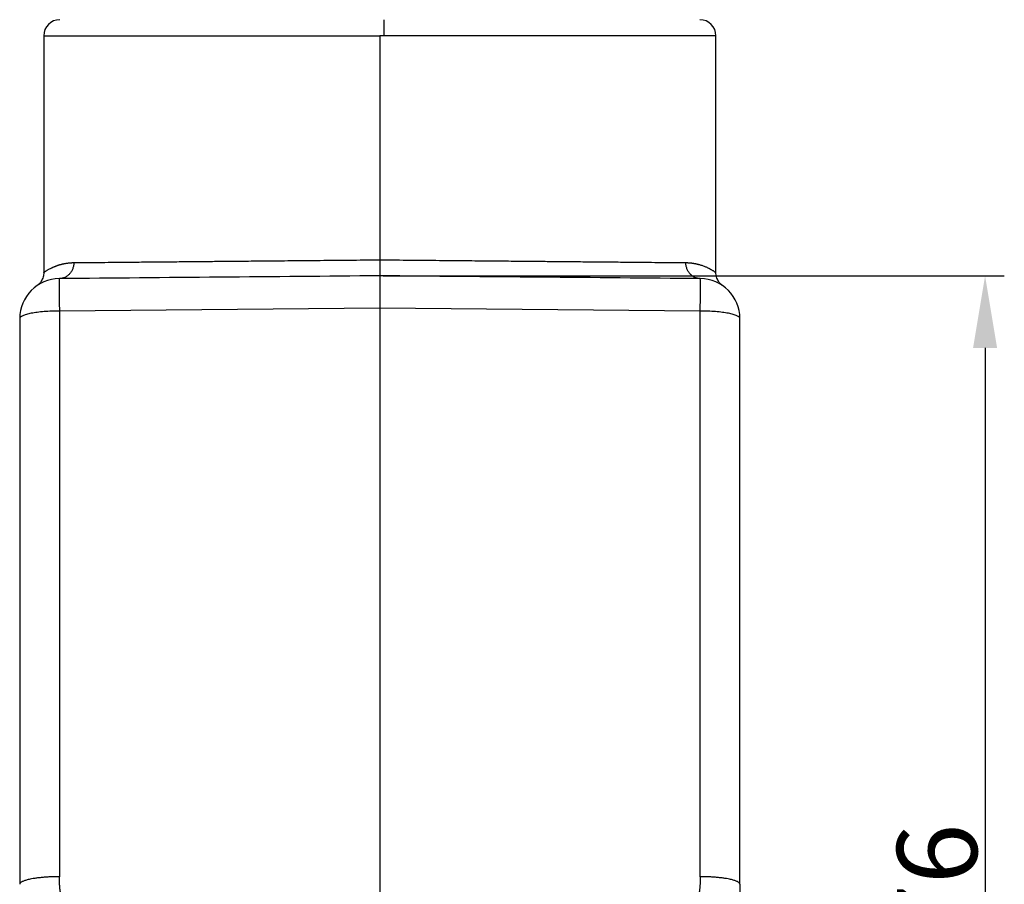
# Model space of a CAD drawing. Units: millimetres. Extents: x -2630 to -2185, y 7858 to 8173.
# Drawn here: x -2403 to -2341, y 8053 to 8107 of the extents above; entities that cross this region are included whole.
import ezdxf

# ---------------------------------------------------------------- set-up
doc = ezdxf.new("R2010")
doc.units = ezdxf.units.MM
doc.header["$LTSCALE"] = 65.395
doc.header["$PDMODE"] = 3
doc.header["$PDSIZE"] = 8
doc.layers.get('0').update_dxf_attribs({"linetype": 'CONTINUOUS', "lineweight": 30})
doc.layers.get('Defpoints').update_dxf_attribs({"linetype": 'CONTINUOUS'})
doc.layers.add('1', color=7, linetype='CONTINUOUS', true_color=0xffffff)
doc.styles.add('Romans字体', font='romans.shx', dxfattribs={"width": 0.75})
doc.dimstyles.new('01', dxfattribs={"dimtxt": 5, "dimasz": 4.5, "dimexe": 1.2, "dimexo": 0.2, "dimgap": 0.5, "dimtad": 1, "dimdec": 1, "dimdsep": 46, "dimtxsty": 'Romans字体', "dimcen": 0, "dimclrd": 1, "dimclre": 6, "dimclrt": 4, "dimazin": 2, "dimtfac": 1, "dimtdec": 1, "dimtofl": 0, "dimtmove": 0, "dimatfit": 3, "dimfxl": 1, "dimtolj": 1, "dimtzin": 0, "dimarcsym": 0})

# ---------------------------------------------------------------- blocks, each defined once
blk = doc.blocks.new('*D508')
at = {"color": 6, "lineweight": -2, "transparency": 16777216}
for p, q in [((-2380.191, 8091.096), (-2341.375, 8091.096)), ((-2360.513, 8015.096), (-2341.375, 8015.096))]:
    blk.add_line(p, q, dxfattribs=at)
at = {"color": 1, "lineweight": -2, "transparency": 16777216}
blk.add_line((-2342.575, 8086.596), (-2342.575, 8019.596), dxfattribs=at)
at = {"color": 1, "transparency": 16777216}
for points in [[(-2343.325, 8086.596), (-2341.825, 8086.596), (-2342.575, 8091.096)], [(-2343.325, 8019.596), (-2341.825, 8019.596), (-2342.575, 8015.096)]]:
    blk.add_solid(points, dxfattribs=at)
at = {"layer": 'Defpoints', "color": 0, "transparency": 16777216}
for p in [(-2380.391, 8091.096), (-2360.713, 8015.096), (-2342.575, 8015.096)]:
    blk.add_point(p, dxfattribs=at)
at = {"color": 4, "lineweight": 0, "transparency": 16777216, "insert": (-2345.575, 8053.096), "char_height": 5, "attachment_point": 5, "rotation": 90, "style": 'Romans字体'}
blk.add_mtext('\\A1;76', dxfattribs=at)

msp = doc.modelspace()

# ---------------------------------------------------------------- linework, layer by layer
at = {"layer": '1', "color": 0, "linetype": 'Continuous', "lineweight": 25}
for p, q in [((-2401.392, 8106.096), (-2401.392, 8091.291)), ((-2401.392, 8106.096), (-2380.392, 8106.096)), ((-2380.114, 8106.096), (-2380.392, 8106.096)), ((-2380.392, 8106.096), (-2380.392, 8092.096)), ((-2359.392, 8106.096), (-2380.114, 8106.096)), ((-2359.392, 8091.292), (-2359.392, 8106.096)), ((-2380.392, 8089.07), (-2400.413, 8088.895)), ((-2400.413, 8088.895), (-2400.413, 8053.56)), ((-2360.37, 8088.895), (-2380.392, 8089.07)), ((-2380.392, 8089.07), (-2380.392, 8048.439)), ((-2360.37, 8053.56), (-2360.37, 8088.895)), ((-2402.892, 8088.421), (-2402.892, 8053.086)), ((-2357.892, 8053.086), (-2357.892, 8088.421))]:
    msp.add_line(p, q, dxfattribs=at)
for centre, radius, start, end in [((-2400.392, 8106.096), 1, 90, 180), ((-2360.392, 8106.096), 1, 0, 90), ((-2400.392, 8088.421), 2.5, 90.5, 180), ((-2360.392, 8088.421), 2.5, 0, 89.49996)]:
    msp.add_arc(centre, radius, start, end, dxfattribs=at)
msp.add_ellipse((-2380.128, 8106.096), major_axis=(0, 1), ratio=0.013198, start_param=4.712389, end_param=6.283181, dxfattribs=at)
for points, knots in [([(-2401.392, 8091.293), (-2401.392, 8091.293), (-2401.392, 8091.293), (-2401.373, 8091.309), (-2401.304, 8091.358), (-2401.229, 8091.408), (-2401.174, 8091.442), (-2401.105, 8091.483), (-2401.021, 8091.529), (-2400.94, 8091.571), (-2400.872, 8091.604), (-2400.821, 8091.627), (-2400.768, 8091.651), (-2400.713, 8091.675), (-2400.662, 8091.696), (-2400.618, 8091.713), (-2400.58, 8091.728), (-2400.541, 8091.742), (-2400.501, 8091.755), (-2400.46, 8091.769), (-2400.418, 8091.782), (-2400.376, 8091.795), (-2400.331, 8091.807), (-2400.285, 8091.819), (-2400.238, 8091.831), (-2400.19, 8091.842), (-2400.142, 8091.853), (-2400.094, 8091.863), (-2400.046, 8091.871), (-2399.997, 8091.88), (-2399.949, 8091.887), (-2399.9, 8091.894), (-2399.851, 8091.9), (-2399.802, 8091.905), (-2399.754, 8091.909), (-2399.705, 8091.913), (-2399.657, 8091.916), (-2399.608, 8091.919), (-2399.56, 8091.92), (-2399.528, 8091.921), (-2399.512, 8091.921)], [0, 0, 0, 0, 0.000006, 0.118778, 0.248483, 0.291123, 0.337398, 0.387309, 0.440859, 0.498049, 0.523074, 0.548102, 0.573134, 0.598169, 0.623207, 0.638864, 0.654524, 0.670187, 0.685853, 0.701522, 0.717194, 0.732869, 0.748548, 0.76514, 0.781505, 0.797645, 0.813558, 0.829245, 0.844707, 0.859944, 0.874955, 0.889743, 0.904306, 0.918645, 0.93276, 0.946653, 0.960323, 0.97377, 0.986996, 1, 1, 1, 1]), ([(-2399.512, 8091.921), (-2399.511, 8091.856), (-2399.517, 8091.791), (-2399.54, 8091.663), (-2399.557, 8091.6), (-2399.602, 8091.48), (-2399.63, 8091.422), (-2399.695, 8091.314), (-2399.733, 8091.263), (-2399.816, 8091.17), (-2399.862, 8091.129), (-2399.96, 8091.056), (-2400.013, 8091.025), (-2400.122, 8090.974), (-2400.179, 8090.955), (-2400.295, 8090.928), (-2400.354, 8090.921), (-2400.413, 8090.921)], [0, 0, 0, 0, 0.125, 0.125, 0.25, 0.25, 0.375, 0.375, 0.5, 0.5, 0.625, 0.625, 0.75, 0.75, 0.875, 0.875, 1, 1, 1, 1]), ([(-2399.512, 8091.921), (-2399.321, 8091.923), (-2399.115, 8091.924), (-2398.671, 8091.929), (-2398.432, 8091.931), (-2397.922, 8091.935), (-2397.65, 8091.938), (-2397.072, 8091.943), (-2396.766, 8091.946), (-2396.12, 8091.952), (-2395.78, 8091.955), (-2395.067, 8091.962), (-2394.693, 8091.965), (-2393.912, 8091.972), (-2393.505, 8091.976), (-2392.87, 8091.982), (-2392.546, 8091.985), (-2392.158, 8091.988), (-2391.961, 8091.99), (-2391.862, 8091.991), (-2391.812, 8091.991), (-2391.787, 8091.991), (-2391.775, 8091.992), (-2391.769, 8091.992), (-2391.766, 8091.992), (-2391.764, 8091.992), (-2391.763, 8091.992), (-2391.763, 8091.992), (-2391.763, 8091.992), (-2391.763, 8091.992), (-2391.479, 8091.994), (-2391.174, 8091.997), (-2390.519, 8092.003), (-2390.168, 8092.006), (-2389.419, 8092.013), (-2389.021, 8092.017), (-2388.175, 8092.025), (-2387.727, 8092.029), (-2386.78, 8092.038), (-2386.282, 8092.042), (-2385.235, 8092.052), (-2384.686, 8092.057), (-2383.539, 8092.067), (-2382.941, 8092.072), (-2381.7, 8092.084), (-2381.056, 8092.09), (-2380.392, 8092.096)], [0, 0, 0, 0, 0.0625, 0.0625, 0.125, 0.125, 0.1875, 0.1875, 0.25, 0.25, 0.3125, 0.3125, 0.375, 0.375, 0.4375, 0.4375, 0.46875, 0.484375, 0.492187, 0.496094, 0.498047, 0.499023, 0.499512, 0.499756, 0.499878, 0.499939, 0.499969, 0.499985, 0.499985, 0.5, 0.5, 0.5625, 0.5625, 0.625, 0.625, 0.6875, 0.6875, 0.75, 0.75, 0.8125, 0.8125, 0.875, 0.875, 0.9375, 0.9375, 1, 1, 1, 1]), ([(-2380.392, 8092.096), (-2379.728, 8092.09), (-2379.084, 8092.084), (-2377.843, 8092.072), (-2377.246, 8092.067), (-2376.1, 8092.057), (-2375.551, 8092.052), (-2374.504, 8092.042), (-2374.006, 8092.038), (-2373.059, 8092.029), (-2372.611, 8092.025), (-2371.765, 8092.017), (-2371.366, 8092.013), (-2370.616, 8092.006), (-2370.266, 8092.003), (-2369.609, 8091.997), (-2369.304, 8091.994), (-2369.02, 8091.992), (-2369.02, 8091.992), (-2369.02, 8091.992), (-2369.02, 8091.992), (-2369.019, 8091.992), (-2369.017, 8091.992), (-2369.014, 8091.992), (-2369.008, 8091.992), (-2368.995, 8091.991), (-2368.971, 8091.991), (-2368.921, 8091.991), (-2368.822, 8091.99), (-2368.625, 8091.988), (-2368.237, 8091.985), (-2367.913, 8091.982), (-2367.277, 8091.976), (-2366.87, 8091.972), (-2366.089, 8091.965), (-2365.715, 8091.962), (-2365.001, 8091.955), (-2364.661, 8091.952), (-2364.016, 8091.946), (-2363.71, 8091.943), (-2363.132, 8091.938), (-2362.86, 8091.935), (-2362.35, 8091.931), (-2362.111, 8091.929), (-2361.667, 8091.924), (-2361.461, 8091.923), (-2361.271, 8091.921)], [0, 0, 0, 0, 0.0625, 0.0625, 0.125, 0.125, 0.1875, 0.1875, 0.25, 0.25, 0.3125, 0.3125, 0.375, 0.375, 0.4375, 0.4375, 0.5, 0.5, 0.500015, 0.500015, 0.500031, 0.500061, 0.500122, 0.500244, 0.500488, 0.500977, 0.501953, 0.503906, 0.507812, 0.515625, 0.53125, 0.5625, 0.5625, 0.625, 0.625, 0.6875, 0.6875, 0.75, 0.75, 0.8125, 0.8125, 0.875, 0.875, 0.9375, 0.9375, 1, 1, 1, 1]), ([(-2380.392, 8092.096), (-2380.392, 8092.091), (-2380.391, 8092.081), (-2380.391, 8092.066), (-2380.391, 8092.051), (-2380.391, 8092.036), (-2380.391, 8092.021), (-2380.391, 8092.006), (-2380.391, 8091.991), (-2380.391, 8091.976), (-2380.391, 8091.962), (-2380.391, 8091.947), (-2380.391, 8091.932), (-2380.39, 8091.918), (-2380.39, 8091.903), (-2380.39, 8091.888), (-2380.39, 8091.874), (-2380.39, 8091.859), (-2380.39, 8091.845), (-2380.39, 8091.831), (-2380.39, 8091.816), (-2380.39, 8091.802), (-2380.39, 8091.788), (-2380.39, 8091.774), (-2380.39, 8091.76), (-2380.39, 8091.746), (-2380.39, 8091.732), (-2380.39, 8091.718), (-2380.389, 8091.705), (-2380.389, 8091.691), (-2380.389, 8091.677), (-2380.389, 8091.664), (-2380.389, 8091.651), (-2380.389, 8091.638), (-2380.389, 8091.624), (-2380.389, 8091.611), (-2380.389, 8091.599), (-2380.389, 8091.586), (-2380.389, 8091.573), (-2380.389, 8091.561), (-2380.389, 8091.548), (-2380.389, 8091.536), (-2380.389, 8091.524), (-2380.389, 8091.512), (-2380.389, 8091.5), (-2380.389, 8091.488), (-2380.388, 8091.476), (-2380.388, 8091.465), (-2380.388, 8091.453), (-2380.388, 8091.442), (-2380.388, 8091.431), (-2380.388, 8091.42), (-2380.388, 8091.409), (-2380.388, 8091.399), (-2380.388, 8091.385), (-2380.388, 8091.368), (-2380.388, 8091.348), (-2380.388, 8091.328), (-2380.388, 8091.31), (-2380.388, 8091.292), (-2380.388, 8091.274), (-2380.388, 8091.258), (-2380.388, 8091.242), (-2380.388, 8091.227), (-2380.388, 8091.212), (-2380.388, 8091.198), (-2380.388, 8091.185), (-2380.388, 8091.173), (-2380.388, 8091.162), (-2380.388, 8091.152), (-2380.388, 8091.142), (-2380.389, 8091.133), (-2380.389, 8091.125), (-2380.389, 8091.118), (-2380.389, 8091.112), (-2380.389, 8091.107), (-2380.389, 8091.103), (-2380.39, 8091.1), (-2380.39, 8091.097), (-2380.39, 8091.096), (-2380.39, 8091.096), (-2380.39, 8091.096)], [0, 0, 0, 0, 0.009513, 0.019024, 0.028531, 0.038036, 0.047537, 0.057036, 0.066531, 0.076024, 0.085513, 0.094999, 0.104483, 0.113963, 0.123441, 0.132915, 0.142386, 0.151855, 0.16132, 0.170782, 0.180242, 0.189698, 0.199151, 0.208602, 0.218049, 0.227493, 0.236935, 0.246373, 0.255808, 0.265241, 0.27467, 0.284096, 0.29352, 0.30294, 0.312357, 0.321772, 0.331183, 0.340591, 0.349996, 0.359399, 0.368798, 0.378194, 0.387587, 0.396978, 0.406365, 0.415749, 0.425131, 0.434509, 0.443884, 0.453256, 0.462626, 0.471992, 0.481355, 0.490715, 0.500073, 0.518849, 0.537661, 0.55651, 0.575394, 0.594315, 0.613271, 0.632264, 0.651293, 0.670358, 0.689459, 0.708597, 0.72777, 0.74698, 0.766225, 0.785507, 0.804826, 0.82418, 0.84357, 0.862997, 0.88246, 0.90196, 0.921495, 0.941067, 0.960675, 0.980319, 1, 1, 1, 1]), ([(-2360.37, 8090.921), (-2360.429, 8090.921), (-2360.488, 8090.928), (-2360.604, 8090.955), (-2360.661, 8090.974), (-2360.77, 8091.025), (-2360.823, 8091.056), (-2360.921, 8091.129), (-2360.967, 8091.17), (-2361.05, 8091.263), (-2361.088, 8091.313), (-2361.153, 8091.422), (-2361.181, 8091.48), (-2361.226, 8091.6), (-2361.243, 8091.663), (-2361.266, 8091.791), (-2361.272, 8091.856), (-2361.271, 8091.921)], [0, 0, 0, 0, 0.125, 0.125, 0.25, 0.25, 0.375, 0.375, 0.5, 0.5, 0.625, 0.625, 0.75, 0.75, 0.875, 0.875, 1, 1, 1, 1]), ([(-2361.271, 8091.921), (-2361.264, 8091.921), (-2361.248, 8091.921), (-2361.225, 8091.92), (-2361.201, 8091.919), (-2361.178, 8091.919), (-2361.155, 8091.918), (-2361.131, 8091.916), (-2361.108, 8091.915), (-2361.084, 8091.914), (-2361.06, 8091.912), (-2361.037, 8091.91), (-2361.013, 8091.908), (-2360.99, 8091.906), (-2360.966, 8091.903), (-2360.942, 8091.901), (-2360.919, 8091.898), (-2360.895, 8091.895), (-2360.871, 8091.892), (-2360.848, 8091.889), (-2360.824, 8091.885), (-2360.8, 8091.882), (-2360.777, 8091.878), (-2360.753, 8091.874), (-2360.73, 8091.87), (-2360.706, 8091.866), (-2360.683, 8091.861), (-2360.659, 8091.857), (-2360.636, 8091.852), (-2360.613, 8091.847), (-2360.589, 8091.842), (-2360.566, 8091.836), (-2360.543, 8091.831), (-2360.52, 8091.825), (-2360.497, 8091.819), (-2360.474, 8091.813), (-2360.431, 8091.801), (-2360.366, 8091.782), (-2360.277, 8091.753), (-2360.182, 8091.72), (-2360.091, 8091.684), (-2360.007, 8091.649), (-2359.933, 8091.615), (-2359.876, 8091.587), (-2359.836, 8091.566), (-2359.808, 8091.552), (-2359.782, 8091.538), (-2359.756, 8091.525), (-2359.73, 8091.511), (-2359.706, 8091.497), (-2359.682, 8091.484), (-2359.645, 8091.463), (-2359.599, 8091.436), (-2359.55, 8091.405), (-2359.492, 8091.368), (-2359.438, 8091.33), (-2359.4, 8091.301), (-2359.392, 8091.294), (-2359.392, 8091.294)], [0, 0, 0, 0, 0.006282, 0.012617, 0.019004, 0.025443, 0.031936, 0.03848, 0.045078, 0.051728, 0.058431, 0.065186, 0.071995, 0.078856, 0.085771, 0.092738, 0.099759, 0.106832, 0.113959, 0.121139, 0.128372, 0.135658, 0.142998, 0.150391, 0.157837, 0.165336, 0.172889, 0.180496, 0.188156, 0.195869, 0.203636, 0.211457, 0.219331, 0.227259, 0.23524, 0.243276, 0.251365, 0.280805, 0.314487, 0.352409, 0.394573, 0.43033, 0.466091, 0.501858, 0.516855, 0.532004, 0.547304, 0.562757, 0.578361, 0.594117, 0.610025, 0.626085, 0.670556, 0.712347, 0.75146, 0.83914, 0.921976, 1, 1, 1, 1]), ([(-2401.392, 8091.305), (-2401.391, 8091.209), (-2401.415, 8091.017), (-2401.541, 8090.744), (-2401.689, 8090.557), (-2401.801, 8090.492), (-2401.825, 8090.48)], [0, 0, 0, 0, 0.287993, 0.59849, 0.919048, 1, 1, 1, 1]), ([(-2358.959, 8090.481), (-2358.982, 8090.493), (-2359.094, 8090.558), (-2359.242, 8090.745), (-2359.368, 8091.018), (-2359.392, 8091.21), (-2359.392, 8091.306)], [0, 0, 0, 0, 0.080594, 0.401297, 0.711913, 1, 1, 1, 1]), ([(-2400.413, 8090.921), (-2400.414, 8090.921), (-2400.415, 8090.908), (-2400.417, 8090.859), (-2400.418, 8090.822), (-2400.419, 8090.725), (-2400.419, 8090.665), (-2400.42, 8090.522), (-2400.42, 8090.44), (-2400.42, 8090.257), (-2400.42, 8090.156), (-2400.419, 8089.938), (-2400.419, 8089.821), (-2400.418, 8089.574), (-2400.417, 8089.444), (-2400.415, 8089.175), (-2400.414, 8089.036), (-2400.413, 8088.895)], [0, 0, 0, 0, 0.125, 0.125, 0.25, 0.25, 0.375, 0.375, 0.5, 0.5, 0.625, 0.625, 0.75, 0.75, 0.875, 0.875, 1, 1, 1, 1]), ([(-2380.391, 8091.096), (-2380.391, 8091.096), (-2380.391, 8091.096), (-2380.391, 8091.095), (-2380.391, 8091.095), (-2380.391, 8091.094), (-2380.391, 8091.093), (-2380.391, 8091.091), (-2380.391, 8091.09), (-2380.391, 8091.088), (-2380.391, 8091.086), (-2380.391, 8091.084), (-2380.391, 8091.082), (-2380.391, 8091.079), (-2380.391, 8091.076), (-2380.391, 8091.073), (-2380.391, 8091.07), (-2380.391, 8091.066), (-2380.391, 8091.063), (-2380.391, 8091.059), (-2380.391, 8091.054), (-2380.391, 8091.05), (-2380.391, 8091.045), (-2380.391, 8091.04), (-2380.391, 8091.035), (-2380.391, 8091.03), (-2380.391, 8091.025), (-2380.391, 8091.019), (-2380.391, 8091.013), (-2380.391, 8091.007), (-2380.391, 8091), (-2380.391, 8090.994), (-2380.391, 8090.987), (-2380.391, 8090.98), (-2380.391, 8090.972), (-2380.391, 8090.965), (-2380.391, 8090.957), (-2380.391, 8090.949), (-2380.391, 8090.941), (-2380.391, 8090.933), (-2380.391, 8090.924), (-2380.391, 8090.915), (-2380.391, 8090.906), (-2380.391, 8090.897), (-2380.391, 8090.888), (-2380.391, 8090.878), (-2380.391, 8090.869), (-2380.391, 8090.859), (-2380.391, 8090.848), (-2380.391, 8090.838), (-2380.391, 8090.827), (-2380.391, 8090.817), (-2380.391, 8090.806), (-2380.391, 8090.794), (-2380.391, 8090.783), (-2380.391, 8090.771), (-2380.391, 8090.76), (-2380.391, 8090.748), (-2380.391, 8090.735), (-2380.391, 8090.723), (-2380.391, 8090.711), (-2380.391, 8090.698), (-2380.391, 8090.685), (-2380.391, 8090.672), (-2380.391, 8090.659), (-2380.391, 8090.645), (-2380.391, 8090.631), (-2380.391, 8090.618), (-2380.391, 8090.604), (-2380.391, 8090.589), (-2380.391, 8090.575), (-2380.391, 8090.561), (-2380.391, 8090.546), (-2380.391, 8090.531), (-2380.391, 8090.516), (-2380.391, 8090.501), (-2380.391, 8090.485), (-2380.391, 8090.47), (-2380.391, 8090.454), (-2380.391, 8090.438), (-2380.391, 8090.422), (-2380.391, 8090.406), (-2380.391, 8090.39), (-2380.391, 8090.373), (-2380.391, 8090.356), (-2380.391, 8090.34), (-2380.391, 8090.323), (-2380.391, 8090.305), (-2380.391, 8090.288), (-2380.391, 8090.271), (-2380.391, 8090.253), (-2380.391, 8090.236), (-2380.391, 8090.218), (-2380.391, 8090.2), (-2380.391, 8090.182), (-2380.391, 8090.163), (-2380.391, 8090.145), (-2380.391, 8090.126), (-2380.391, 8090.108), (-2380.391, 8090.089), (-2380.391, 8090.07), (-2380.391, 8090.051), (-2380.391, 8090.032), (-2380.391, 8090.012), (-2380.391, 8089.993), (-2380.391, 8089.974), (-2380.391, 8089.954), (-2380.391, 8089.934), (-2380.391, 8089.914), (-2380.391, 8089.894), (-2380.391, 8089.874), (-2380.391, 8089.854), (-2380.391, 8089.834), (-2380.391, 8089.813), (-2380.391, 8089.793), (-2380.391, 8089.772), (-2380.391, 8089.751), (-2380.391, 8089.73), (-2380.391, 8089.71), (-2380.391, 8089.688), (-2380.391, 8089.667), (-2380.391, 8089.646), (-2380.391, 8089.625), (-2380.391, 8089.604), (-2380.392, 8089.582), (-2380.392, 8089.561), (-2380.392, 8089.539), (-2380.392, 8089.517), (-2380.392, 8089.495), (-2380.392, 8089.474), (-2380.392, 8089.452), (-2380.392, 8089.43), (-2380.392, 8089.408), (-2380.392, 8089.385), (-2380.392, 8089.363), (-2380.392, 8089.341), (-2380.392, 8089.319), (-2380.392, 8089.296), (-2380.392, 8089.274), (-2380.392, 8089.251), (-2380.392, 8089.229), (-2380.392, 8089.206), (-2380.392, 8089.184), (-2380.392, 8089.161), (-2380.392, 8089.138), (-2380.392, 8089.116), (-2380.392, 8089.093), (-2380.392, 8089.077), (-2380.392, 8089.07)], [0, 0, 0, 0, 0.006947, 0.013893, 0.020838, 0.027781, 0.034723, 0.041663, 0.048602, 0.05554, 0.062476, 0.069411, 0.076345, 0.083277, 0.090208, 0.097138, 0.104066, 0.110993, 0.117919, 0.124843, 0.131766, 0.138687, 0.145607, 0.152526, 0.159443, 0.16636, 0.173274, 0.180188, 0.1871, 0.19401, 0.20092, 0.207828, 0.214734, 0.22164, 0.228544, 0.235446, 0.242347, 0.249247, 0.256146, 0.263043, 0.269939, 0.276833, 0.283726, 0.290618, 0.297509, 0.304398, 0.311285, 0.318172, 0.325057, 0.33194, 0.338823, 0.345704, 0.352583, 0.359462, 0.366339, 0.373214, 0.380088, 0.386961, 0.393833, 0.400703, 0.407572, 0.414439, 0.421305, 0.42817, 0.435033, 0.441896, 0.448756, 0.455616, 0.462474, 0.46933, 0.476186, 0.48304, 0.489892, 0.496743, 0.503593, 0.510442, 0.517289, 0.524135, 0.53098, 0.537823, 0.544665, 0.551505, 0.558344, 0.565182, 0.572019, 0.578854, 0.585687, 0.59252, 0.599351, 0.606181, 0.613009, 0.619836, 0.626662, 0.633486, 0.640309, 0.64713, 0.653951, 0.66077, 0.667587, 0.674403, 0.681218, 0.688032, 0.694844, 0.701655, 0.708464, 0.715273, 0.722079, 0.728885, 0.735689, 0.742492, 0.749293, 0.756093, 0.762892, 0.769689, 0.776485, 0.78328, 0.790073, 0.796865, 0.803656, 0.810445, 0.817233, 0.82402, 0.830805, 0.837589, 0.844372, 0.851153, 0.857933, 0.864711, 0.871489, 0.878264, 0.885039, 0.891812, 0.898584, 0.905354, 0.912124, 0.918891, 0.925658, 0.932423, 0.939187, 0.945949, 0.95271, 0.95947, 0.966228, 0.972985, 0.979741, 0.986495, 0.993248, 1, 1, 1, 1]), ([(-2360.37, 8088.895), (-2360.369, 8089.036), (-2360.368, 8089.175), (-2360.366, 8089.444), (-2360.365, 8089.574), (-2360.364, 8089.821), (-2360.364, 8089.938), (-2360.363, 8090.156), (-2360.363, 8090.257), (-2360.363, 8090.44), (-2360.363, 8090.522), (-2360.364, 8090.665), (-2360.364, 8090.725), (-2360.365, 8090.822), (-2360.366, 8090.859), (-2360.368, 8090.908), (-2360.369, 8090.921), (-2360.37, 8090.921)], [0, 0, 0, 0, 0.125, 0.125, 0.25, 0.25, 0.375, 0.375, 0.5, 0.5, 0.625, 0.625, 0.75, 0.75, 0.875, 0.875, 1, 1, 1, 1]), ([(-2400.413, 8088.895), (-2400.576, 8088.895), (-2400.739, 8088.892), (-2401.057, 8088.879), (-2401.213, 8088.87), (-2401.513, 8088.846), (-2401.657, 8088.831), (-2401.927, 8088.797), (-2402.052, 8088.777), (-2402.282, 8088.733), (-2402.385, 8088.709), (-2402.565, 8088.657), (-2402.641, 8088.63), (-2402.765, 8088.573), (-2402.812, 8088.543), (-2402.876, 8088.483), (-2402.892, 8088.452), (-2402.892, 8088.421)], [0, 0, 0, 0, 0.125, 0.125, 0.25, 0.25, 0.375, 0.375, 0.5, 0.5, 0.625, 0.625, 0.75, 0.75, 0.875, 0.875, 1, 1, 1, 1]), ([(-2357.892, 8088.421), (-2357.892, 8088.452), (-2357.907, 8088.483), (-2357.971, 8088.543), (-2358.018, 8088.573), (-2358.142, 8088.63), (-2358.218, 8088.657), (-2358.398, 8088.709), (-2358.501, 8088.733), (-2358.731, 8088.777), (-2358.856, 8088.797), (-2359.126, 8088.831), (-2359.27, 8088.846), (-2359.57, 8088.87), (-2359.726, 8088.879), (-2360.044, 8088.892), (-2360.207, 8088.895), (-2360.37, 8088.895)], [0, 0, 0, 0, 0.125, 0.125, 0.25, 0.25, 0.375, 0.375, 0.5, 0.5, 0.625, 0.625, 0.75, 0.75, 0.875, 0.875, 1, 1, 1, 1]), ([(-2357.892, 8053.086), (-2357.892, 8052.757), (-2357.908, 8052.428), (-2357.973, 8051.773), (-2358.021, 8051.447), (-2358.086, 8051.125)], [0, 0, 0, 0, 0.5, 0.5, 1, 1, 1, 1])]:
    msp.add_open_spline(points, degree=3, knots=knots, dxfattribs=at)
for points in [[(-2380.391, 8091.096), (-2387.065, 8091.037), (-2393.739, 8090.979), (-2400.413, 8090.921)], [(-2360.37, 8090.921), (-2367.044, 8090.979), (-2373.717, 8091.037), (-2380.391, 8091.096)]]:
    msp.add_open_spline(points, degree=3, dxfattribs=at)
for points, weights in [([(-2400.413, 8053.56), (-2401.868, 8053.558), (-2402.892, 8053.362), (-2402.892, 8053.086)], [0.999999541146, 0.806790251623, 0.806790403367, 0.999999996378]), ([(-2400.268, 8052.089), (-2400.364, 8052.573), (-2400.413, 8053.066), (-2400.413, 8053.56)], [0.999999439441, 0.999999447635, 0.999999455874, 0.999999463998]), ([(-2360.37, 8053.56), (-2360.37, 8053.066), (-2360.419, 8052.573), (-2360.515, 8052.089)], [0.999999541147, 0.999999534192, 0.99999952714, 0.999999520125]), ([(-2357.892, 8053.086), (-2357.892, 8053.362), (-2358.915, 8053.558), (-2360.37, 8053.56)], [0.99999999631, 0.806790403358, 0.806790251637, 0.999999541147])]:
    msp.add_rational_spline(points, weights, degree=3, dxfattribs=at)

# ---------------------------------------------------------------- dimensions: what is measured, and where the dimension line sits
at = {"lineweight": 0}
dim = msp.add_linear_dim(base=(-2342.575, 8015.096), p1=(-2380.391, 8091.096), p2=(-2360.713, 8015.096), angle=90, text='76', dimstyle='01', override={"dimfxl": 0.3}, dxfattribs=at)
dim.commit()
dim.dimension.update_dxf_attribs({"geometry": '*D508', "text_midpoint": (-2345.575, 8053.096)})

doc.saveas('drawing.dxf')
